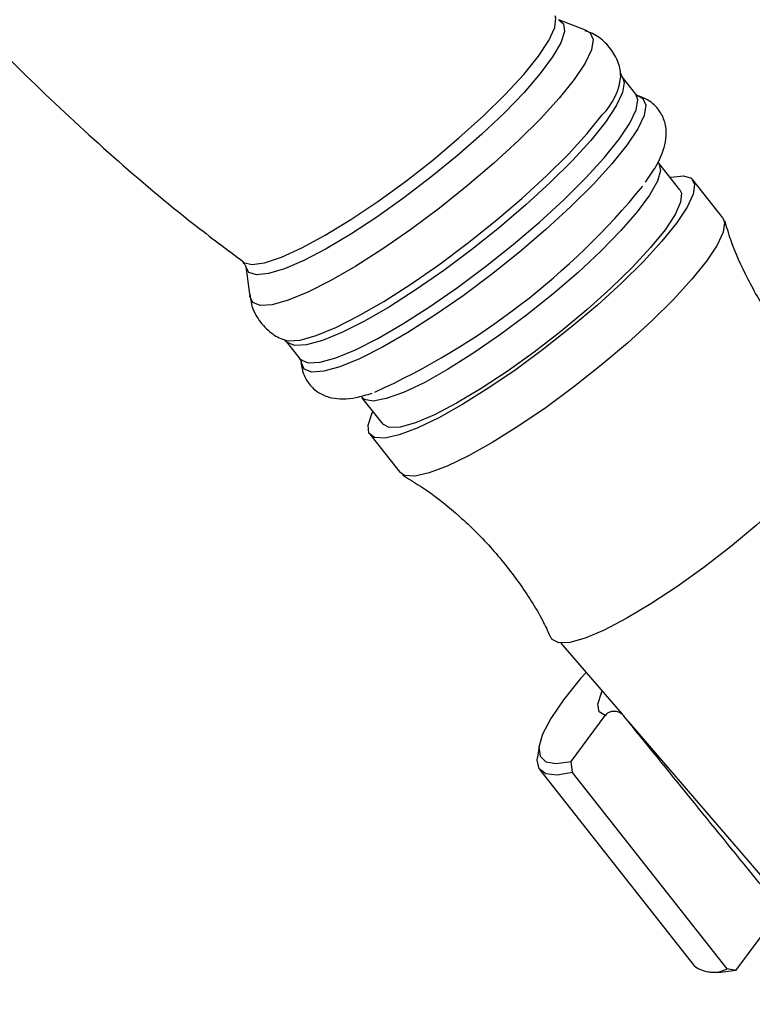
# Model space of a CAD drawing. Units: millimetres. Extents: x 3 to 2496, y 5 to 2495.
# Drawn here: x 1832 to 1876, y 510 to 570 of the extents above; entities that cross this region are included whole.
import ezdxf

# ---------------------------------------------------------------- set-up
doc = ezdxf.new("R2010")
doc.units = ezdxf.units.MM

msp = doc.modelspace()

# ---------------------------------------------------------------- linework, layer by layer
at = {"color": 7, "linetype": 'Continuous', "lineweight": 25}
for p, q in [((1866.434, 569.086), (1864.72, 569.764)), ((1868.501, 566.431), (1868.49, 566.505)), ((1868.577, 566.296), (1868.513, 566.433)), ((1869.401, 565.246), (1868.577, 566.293)), ((1872.078, 559.426), (1870.799, 561.049)), ((1874.683, 557.736), (1872.863, 560.045)), ((1845.683, 554.762), (1845.941, 552.937)), ((1848.155, 550.2), (1848.98, 549.154)), ((1852.734, 546.814), (1854.013, 545.191)), ((1853.227, 544.572), (1855.047, 542.262)), ((1864.843, 531.885), (1868.564, 527.554)), ((1865.468, 524.676), (1867.537, 527.47)), ((1868.957, 527.097), (1883.712, 509.926)), ((1863.515, 525.607), (1863.421, 524.935)), ((1865.56, 524.007), (1865.468, 524.676)), ((1863.568, 524.179), (1872.97, 512.247)), ((1874.963, 512.075), (1865.56, 524.007)), ((1875.477, 511.975), (1877.938, 515.298)), ((1873.671, 511.928), (1874.347, 511.862)), ((1875.477, 511.975), (1874.963, 512.075))]:
    msp.add_line(p, q, dxfattribs=at)
at = {"color": 8, "linetype": 'Continuous', "lineweight": 25, "flags": 128}
for points in [[(1864.72, 569.764), (1865.003, 569.522), (1865.06, 569.048), (1864.838, 568.372), (1864.345, 567.514), (1863.593, 566.499), (1862.604, 565.355), (1861.408, 564.116), (1860.038, 562.818), (1858.534, 561.497), (1856.939, 560.192), (1855.299, 558.941), (1853.661, 557.778), (1852.072, 556.739), (1850.578, 555.852), (1849.223, 555.143), (1848.044, 554.633), (1847.076, 554.336), (1846.347, 554.26), (1845.877, 554.409), (1845.683, 554.762)], [(1863.48, 567.556), (1864.113, 568.512), (1864.468, 569.289), (1864.532, 569.863), (1864.492, 569.997)], [(1866.408, 569.096), (1866.632, 568.965), (1866.811, 568.558), (1866.705, 567.939), (1866.318, 567.124), (1865.659, 566.137), (1864.747, 565.003), (1863.606, 563.754), (1862.269, 562.423), (1860.77, 561.048), (1859.151, 559.665), (1857.457, 558.313), (1855.733, 557.028), (1854.027, 555.845), (1852.384, 554.796), (1850.85, 553.911), (1849.467, 553.213), (1848.273, 552.721), (1847.299, 552.449), (1846.573, 552.404), (1846.114, 552.587), (1845.937, 552.967)], [(1845.508, 555.038), (1845.541, 555.015), (1846.054, 554.892), (1846.836, 555.003), (1847.864, 555.346), (1849.106, 555.91), (1850.525, 556.678), (1852.078, 557.626), (1853.717, 558.725), (1855.393, 559.943), (1857.055, 561.242), (1858.651, 562.583), (1860.135, 563.925), (1861.46, 565.227), (1862.586, 566.45), (1863.48, 567.556)], [(1868.582, 566.286), (1868.699, 565.95), (1868.594, 565.337), (1868.211, 564.531), (1867.558, 563.553), (1866.656, 562.431), (1865.527, 561.194), (1864.202, 559.877), (1862.719, 558.516), (1861.117, 557.147), (1859.439, 555.808), (1857.733, 554.536), (1856.043, 553.365), (1854.418, 552.327), (1852.899, 551.451), (1851.53, 550.76), (1850.348, 550.273), (1849.384, 550.004), (1848.665, 549.959), (1848.211, 550.141), (1848.168, 550.185)], [(1848.98, 549.154), (1849.035, 549.094), (1849.489, 548.913), (1850.208, 548.957), (1851.172, 549.226), (1852.355, 549.713), (1853.724, 550.404), (1855.242, 551.281), (1856.868, 552.319), (1858.557, 553.49), (1860.264, 554.762), (1861.941, 556.101), (1863.543, 557.47), (1865.027, 558.831), (1866.351, 560.148), (1867.48, 561.384), (1868.383, 562.507), (1869.035, 563.484), (1869.419, 564.291), (1869.523, 564.903), (1869.401, 565.246)], [(1869.555, 565.127), (1869.835, 564.977), (1870.015, 564.569), (1869.909, 563.948), (1869.52, 563.13), (1868.859, 562.139), (1867.943, 561.001), (1866.798, 559.748), (1865.456, 558.412), (1863.952, 557.032), (1862.327, 555.644), (1860.627, 554.287), (1858.896, 552.997), (1857.184, 551.81), (1855.535, 550.757), (1853.996, 549.869), (1852.608, 549.168), (1851.409, 548.674), (1850.431, 548.401), (1849.702, 548.356), (1849.242, 548.54), (1849.062, 548.948), (1849.06, 549.03)], [(1848.021, 550.313), (1848.268, 550.256), (1848.994, 550.301), (1849.967, 550.573), (1851.162, 551.065), (1852.545, 551.763), (1854.078, 552.648), (1855.72, 553.696), (1857.427, 554.879), (1859.15, 556.164), (1860.844, 557.516), (1862.463, 558.899), (1863.961, 560.274), (1865.299, 561.604), (1866.439, 562.853), (1867.351, 563.987)], [(1870.789, 561.062), (1870.801, 561.046), (1870.906, 560.609), (1870.717, 559.958), (1870.24, 559.113), (1869.491, 558.101), (1868.493, 556.955), (1867.28, 555.712), (1865.889, 554.412), (1864.366, 553.097), (1862.759, 551.808), (1861.12, 550.587), (1859.502, 549.474), (1857.957, 548.505), (1856.534, 547.709), (1855.279, 547.114), (1854.233, 546.738), (1853.429, 546.593), (1852.893, 546.683), (1852.742, 546.803)], [(1867.537, 527.47), (1867.174, 527.71), (1867.097, 528.175), (1867.309, 528.848), (1867.36, 528.955)]]:
    msp.add_lwpolyline(points, dxfattribs=at)
at = {"color": 7, "linetype": 'Continuous', "lineweight": 25, "flags": 128}
for points in [[(1871.476, 560.19), (1871.547, 560.207), (1872.295, 560.284), (1872.776, 560.132), (1872.977, 559.754), (1872.893, 559.163), (1872.525, 558.374), (1871.884, 557.411)], [(1872.078, 559.426), (1872.169, 559.233), (1872.127, 558.686), (1871.793, 557.935), (1871.177, 557.003)], [(1871.884, 557.411), (1870.99, 556.301), (1869.866, 555.076), (1868.547, 553.771), (1867.069, 552.425), (1865.475, 551.075), (1863.812, 549.76), (1862.127, 548.519), (1860.468, 547.387), (1858.883, 546.396), (1857.417, 545.576), (1856.114, 544.949), (1855.01, 544.534), (1854.138, 544.342), (1853.521, 544.38), (1853.179, 544.646), (1853.12, 545.132), (1853.347, 545.825), (1853.411, 545.955)], [(1874.683, 557.736), (1874.797, 557.445), (1874.712, 556.853), (1874.345, 556.065), (1873.704, 555.101)], [(1871.177, 557.003), (1870.3, 555.92), (1869.19, 554.72), (1867.883, 553.444), (1866.42, 552.131), (1864.848, 550.823), (1863.219, 549.563), (1861.584, 548.392), (1859.996, 547.346), (1858.506, 546.46), (1857.162, 545.762), (1856.007, 545.274), (1855.078, 545.013), (1854.406, 544.985), (1854.013, 545.191)], [(1873.704, 555.101), (1872.809, 553.991), (1871.686, 552.767), (1870.367, 551.462), (1868.889, 550.115), (1867.295, 548.765), (1865.632, 547.451), (1863.946, 546.21), (1862.287, 545.078), (1860.702, 544.087), (1859.237, 543.267), (1857.934, 542.64), (1856.83, 542.225), (1855.958, 542.033), (1855.341, 542.071), (1855.047, 542.262)], [(1881.489, 543.916), (1880.613, 542.833), (1879.503, 541.634), (1878.195, 540.357), (1876.732, 539.044), (1875.161, 537.737), (1873.531, 536.477), (1871.896, 535.306), (1870.308, 534.26), (1868.818, 533.374), (1867.474, 532.676), (1866.319, 532.188), (1865.391, 531.926), (1864.718, 531.899), (1864.323, 532.107), (1864.272, 532.189)], [(1866.378, 530.098), (1866.047, 529.719), (1865.014, 528.436), (1864.236, 527.3), (1863.731, 526.336), (1863.51, 525.564), (1863.578, 525.003), (1863.933, 524.663), (1864.568, 524.554), (1865.468, 524.676)], [(1865.56, 524.007), (1864.619, 523.853), (1863.938, 523.928), (1863.53, 524.231), (1863.406, 524.755), (1863.421, 524.935)], [(1875.477, 511.975), (1874.577, 511.852), (1874.347, 511.862)]]:
    msp.add_lwpolyline(points, dxfattribs=at)
at = {"color": 8, "linetype": 'Continuous', "lineweight": 25}
msp.add_arc((1864.655, 566.748), 3.859, 314.32332, 355.29339, dxfattribs=at)
at = {"color": 7, "linetype": 'Continuous', "lineweight": 25}
for centre, radius, start, end in [((1834.905, 588.232), 45.12, 294.37464, 320.71113), ((1874.11, 513.825), 1.947, 234.14928, 295.96589)]:
    msp.add_arc(centre, radius, start, end, dxfattribs=at)
for points, knots in [([(1803.353, 608.546), (1804.261, 606.532), (1806.073, 602.511), (1809.164, 596.665), (1812.509, 590.989), (1816.119, 585.509), (1819.976, 580.234), (1824.067, 575.178), (1828.379, 570.349), (1832.894, 565.754), (1837.609, 561.416), (1841.825, 557.838), (1844.539, 555.808), (1845.554, 555.049)], [0, 0, 0, 0, 0.096241, 0.192236, 0.287813, 0.382966, 0.477692, 0.571988, 0.66585, 0.759269, 0.852239, 0.944749, 1, 1, 1, 1]), ([(1868.484, 566.34), (1868.478, 566.464), (1868.458, 566.88), (1868.162, 567.62), (1867.579, 568.397), (1866.911, 568.905), (1866.476, 569.049), (1866.325, 569.1)], [0, 0, 0, 0, 0.107446, 0.358581, 0.610206, 0.864689, 1, 1, 1, 1]), ([(1869.535, 565.129), (1869.542, 565.128), (1869.59, 565.121), (1869.429, 565.188), (1869.404, 565.243), (1869.404, 565.243)], [0, 0, 0, 0, 0.149618, 0.996072, 1, 1, 1, 1]), ([(1869.99, 559.892), (1870.213, 560.216), (1870.705, 560.932), (1871.097, 561.806), (1871.274, 562.678), (1871.227, 563.445), (1870.904, 564.226), (1870.307, 564.818), (1869.754, 565.096), (1869.474, 565.137), (1869.412, 565.146)], [0, 0, 0, 0, 0.178969, 0.396119, 0.520604, 0.634216, 0.743297, 0.861001, 0.96932, 1, 1, 1, 1]), ([(1882.336, 546.441), (1881.925, 546.774), (1880.789, 547.695), (1879.169, 549.457), (1877.517, 551.656), (1876.188, 553.981), (1875.284, 555.956), (1874.925, 557.167), (1874.81, 557.554)], [0, 0, 0, 0, 0.116371, 0.322116, 0.523153, 0.719088, 0.910032, 1, 1, 1, 1]), ([(1845.518, 555.013), (1845.575, 554.953), (1845.672, 554.85), (1845.672, 554.808), (1845.672, 554.79)], [0, 0, 0, 0, 0.580291, 1, 1, 1, 1]), ([(1845.956, 553.052), (1845.967, 552.898), (1845.999, 552.451), (1846.341, 551.656), (1846.985, 550.89), (1847.629, 550.447), (1847.984, 550.342), (1848.062, 550.319)], [0, 0, 0, 0, 0.134243, 0.39015, 0.673877, 0.929012, 1, 1, 1, 1]), ([(1848.041, 550.306), (1848.038, 550.309), (1848.029, 550.315), (1848.098, 550.24), (1848.137, 550.197)], [0, 0, 0, 0, 0.428111, 1, 1, 1, 1]), ([(1848.964, 549.148), (1848.988, 549.122), (1849.063, 549.045), (1849.059, 549.012), (1849.056, 548.99)], [0, 0, 0, 0, 0.331441, 1, 1, 1, 1]), ([(1849.071, 549.115), (1849.067, 549.076), (1849.036, 548.814), (1849.161, 548.25), (1849.561, 547.523), (1850.209, 547.007), (1850.924, 546.756), (1851.649, 546.7), (1852.434, 546.784), (1853.037, 546.973), (1853.366, 547.076)], [0, 0, 0, 0, 0.021769, 0.147352, 0.269883, 0.398012, 0.519305, 0.649546, 0.808963, 1, 1, 1, 1]), ([(1855.212, 542.09), (1855.705, 541.793), (1856.923, 541.058), (1858.771, 539.557), (1860.707, 537.641), (1862.405, 535.457), (1863.579, 533.634), (1864.087, 532.513), (1864.226, 532.206)], [0, 0, 0, 0, 0.128227, 0.316952, 0.524579, 0.727562, 0.925392, 1, 1, 1, 1]), ([(1867.537, 527.47), (1867.609, 527.547), (1867.759, 527.704), (1868.043, 527.773), (1868.309, 527.726), (1868.48, 527.631), (1868.595, 527.534), (1868.645, 527.478), (1868.676, 527.443)], [0, 0, 0, 0, 0.273723, 0.560564, 0.742647, 0.88095, 0.925449, 1, 1, 1, 1]), ([(1877.916, 516.064), (1877.524, 516.547), (1874.443, 520.339), (1871.363, 524.132), (1868.676, 527.443)], [0, 0, 0, 0, 0.127312, 1, 1, 1, 1])]:
    msp.add_open_spline(points, degree=3, knots=knots, dxfattribs=at)

doc.saveas('drawing.dxf')
